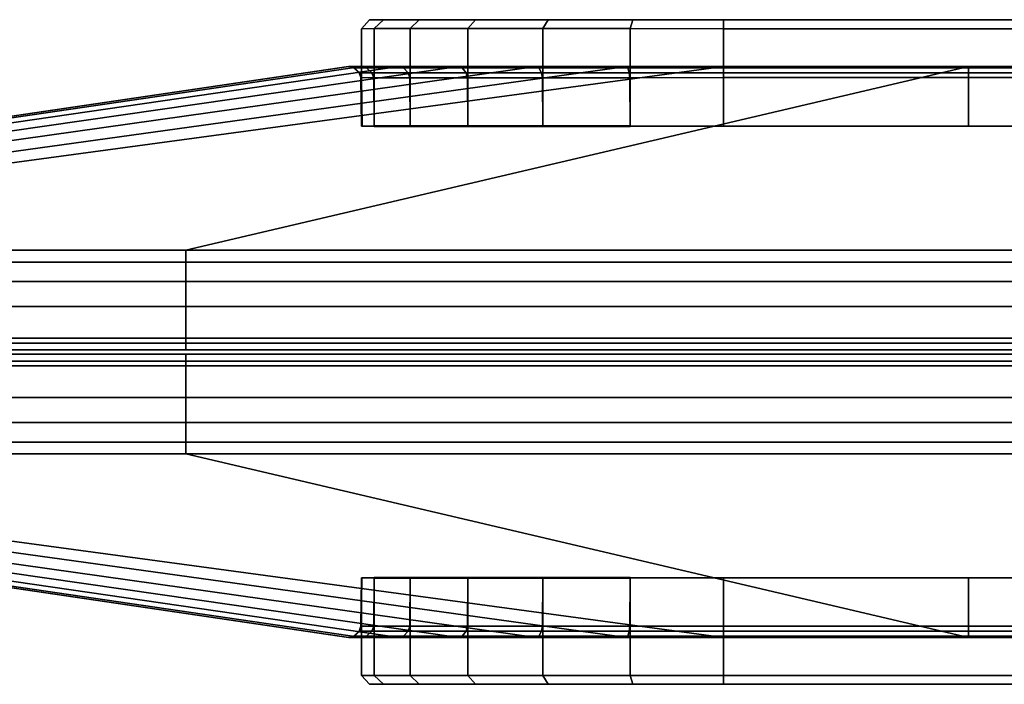
# Model space of a CAD drawing. Units: inches. Extents: x -31.8 to 31.8, y -14 to 16.8.
# Drawn here: x -30.7 to -29.6, y 16.1 to 16.8 of the extents above; entities that cross this region are included whole.
import ezdxf

# ---------------------------------------------------------------- set-up
doc = ezdxf.new("R2010")
doc.units = ezdxf.units.IN
doc.header["$MEASUREMENT"] = 0
doc.layers.add('TERRITORY-FABRIC', color=5, linetype='Continuous')

msp = doc.modelspace()

# ---------------------------------------------------------------- linework, layer by layer
at = {"layer": 'TERRITORY-FABRIC'}
for points in [[(-30.3211, 16.8485, 42.0864), (-30.3211, 16.8485, 14.8976), (-30.33, 16.8383, 14.8977), (-30.33, 16.8383, 42.0865)], [(-30.3055, 16.8485, 42.1891), (-30.3211, 16.8485, 42.0864), (-30.33, 16.8383, 42.0865), (-30.316, 16.8385, 42.193)], [(-30.316, 16.8385, 14.791), (-30.33, 16.8383, 14.8977), (-30.3211, 16.8485, 14.8976), (-30.3055, 16.8485, 14.7949)], [(-30.265, 16.8485, 42.2846), (-30.3055, 16.8485, 42.1891), (-30.316, 16.8385, 42.193), (-30.2751, 16.8385, 42.2913)], [(-30.2751, 16.8385, 14.6926), (-30.316, 16.8385, 14.791), (-30.3055, 16.8485, 14.7949), (-30.265, 16.8485, 14.6994)], [(-30.2016, 16.8485, 42.3667), (-30.265, 16.8485, 42.2846), (-30.2751, 16.8385, 42.2913), (-30.2101, 16.8385, 42.3757)], [(-30.2101, 16.8385, 14.6082), (-30.2751, 16.8385, 14.6926), (-30.265, 16.8485, 14.6994), (-30.2016, 16.8485, 14.6173)], [(-30.1195, 16.8485, 42.4301), (-30.2016, 16.8485, 42.3667), (-30.2101, 16.8385, 42.3757), (-30.1256, 16.8385, 42.4405)], [(-30.1256, 16.8385, 14.5435), (-30.2101, 16.8385, 14.6082), (-30.2016, 16.8485, 14.6173), (-30.1195, 16.8485, 14.5539)], [(-30.0241, 16.8485, 42.4707), (-30.1195, 16.8485, 42.4301), (-30.1256, 16.8385, 42.4405), (-30.0271, 16.8385, 42.4812)], [(-30.0271, 16.8385, 14.5028), (-30.1256, 16.8385, 14.5435), (-30.1195, 16.8485, 14.5539), (-30.0241, 16.8485, 14.5132)], [(-29.9215, 16.8485, 42.4861), (-30.0241, 16.8485, 42.4707), (-30.0271, 16.8385, 42.4812), (-29.9215, 16.8383, 42.495)], [(-29.9215, 16.8383, 14.489), (-30.0271, 16.8385, 14.5028), (-30.0241, 16.8485, 14.5132), (-29.9215, 16.8485, 14.4979)], [(29.8926, 16.8485, 42.4854), (-29.9215, 16.8485, 42.4861), (-29.9215, 16.8383, 42.495), (29.8926, 16.8383, 42.4943)], [(29.8926, 16.8383, 14.4897), (-29.9215, 16.8383, 14.489), (-29.9215, 16.8485, 14.4979), (29.8926, 16.8485, 14.4985)], [(-30.316, 16.8385, 42.193), (-30.33, 16.8383, 42.0865), (-30.33, 16.7285, 42.0865), (-30.316, 16.7286, 42.193)], [(-30.316, 16.7286, 14.791), (-30.33, 16.7285, 14.8977), (-30.33, 16.8383, 14.8977), (-30.316, 16.8385, 14.791)], [(-30.33, 16.8383, 42.0865), (-30.33, 16.8383, 14.8977), (-30.33, 16.7285, 14.8977), (-30.33, 16.7285, 42.0865)], [(-30.2751, 16.8385, 42.2913), (-30.316, 16.8385, 42.193), (-30.316, 16.7286, 42.193), (-30.2751, 16.7286, 42.2913)], [(-30.2751, 16.7286, 14.6926), (-30.316, 16.7286, 14.791), (-30.316, 16.8385, 14.791), (-30.2751, 16.8385, 14.6926)], [(-30.2101, 16.8385, 42.3757), (-30.2751, 16.8385, 42.2913), (-30.2751, 16.7286, 42.2913), (-30.2101, 16.7286, 42.3757)], [(-30.2101, 16.7286, 14.6082), (-30.2751, 16.7286, 14.6926), (-30.2751, 16.8385, 14.6926), (-30.2101, 16.8385, 14.6082)], [(-30.1256, 16.8385, 42.4405), (-30.2101, 16.8385, 42.3757), (-30.2101, 16.7286, 42.3757), (-30.1256, 16.7286, 42.4405)], [(-30.1256, 16.7286, 14.5435), (-30.2101, 16.7286, 14.6082), (-30.2101, 16.8385, 14.6082), (-30.1256, 16.8385, 14.5435)], [(-30.0271, 16.8385, 42.4812), (-30.1256, 16.8385, 42.4405), (-30.1256, 16.7286, 42.4405), (-30.0271, 16.7286, 42.4812)], [(-30.0271, 16.7286, 14.5028), (-30.1256, 16.7286, 14.5435), (-30.1256, 16.8385, 14.5435), (-30.0271, 16.8385, 14.5028)], [(-29.9215, 16.8383, 42.495), (-30.0271, 16.8385, 42.4812), (-30.0271, 16.7286, 42.4812), (-29.9215, 16.7285, 42.495)], [(-29.9215, 16.7285, 14.489), (-30.0271, 16.7286, 14.5028), (-30.0271, 16.8385, 14.5028), (-29.9215, 16.8383, 14.489)], [(29.8926, 16.8383, 42.4943), (-29.9215, 16.8383, 42.495), (-29.9214, 16.7285, 42.495), (29.8926, 16.7283, 42.4943)], [(29.8926, 16.7283, 14.4897), (-29.9214, 16.7285, 14.489), (-29.9215, 16.8383, 14.489), (29.8926, 16.8383, 14.4897)], [(-31.75, 16.5883, 14.2928), (-31.7502, 16.5883, 42.6912), (-30.3443, 16.7955, 41.8039), (-30.3443, 16.7955, 15.1801)], [(-30.3449, 16.7955, 42.0865), (-30.3443, 16.7955, 41.8039), (-31.7502, 16.5883, 42.6912), (-31.7502, 16.5883, 43.6159)], [(-31.7502, 16.5883, 43.6159), (-31.7429, 16.5883, 43.6796), (-30.3303, 16.7955, 42.1968), (-30.3449, 16.7955, 42.0865)], [(-31.7502, 16.5883, 13.3681), (-31.7502, 16.5883, 14.2928), (-30.3443, 16.7955, 15.1801), (-30.3449, 16.7955, 14.8975)], [(-30.3449, 16.7955, 14.8975), (-30.3303, 16.7955, 14.7871), (-31.7429, 16.5883, 13.3044), (-31.7502, 16.5883, 13.3681)], [(-31.7136, 16.5883, 43.754), (-30.2879, 16.7955, 42.2987), (-30.3303, 16.7955, 42.1968), (-31.7429, 16.5883, 43.6796)], [(-31.7429, 16.5883, 13.3044), (-30.3303, 16.7955, 14.7871), (-30.2879, 16.7955, 14.6852), (-31.7136, 16.5883, 13.23)], [(-31.7136, 16.5883, 43.754), (-31.6595, 16.5883, 43.8236), (-30.2206, 16.7955, 42.3862), (-30.2879, 16.7955, 42.2987)], [(-30.2879, 16.7955, 14.6852), (-30.2206, 16.7955, 14.5978), (-31.6595, 16.5883, 13.1603), (-31.7136, 16.5883, 13.23)], [(-31.6026, 16.5883, 43.8697), (-30.133, 16.7955, 42.4533), (-30.2206, 16.7955, 42.3862), (-31.6595, 16.5883, 43.8236)], [(-31.6595, 16.5883, 13.1603), (-30.2206, 16.7955, 14.5978), (-30.133, 16.7955, 14.5307), (-31.6026, 16.5883, 13.1143)], [(-31.6026, 16.5883, 43.8697), (-31.5257, 16.5883, 43.9019), (-30.031, 16.7955, 42.4955), (-30.133, 16.7955, 42.4533)], [(-30.133, 16.7955, 14.5307), (-30.031, 16.7955, 14.4885), (-31.5257, 16.5883, 13.082), (-31.6026, 16.5883, 13.1143)], [(-31.453, 16.5883, 43.915), (-29.9215, 16.7955, 42.5099), (-30.031, 16.7955, 42.4955), (-31.5257, 16.5883, 43.9019)], [(-31.5257, 16.5883, 13.082), (-30.031, 16.7955, 14.4885), (-29.9215, 16.7955, 14.4741), (-31.453, 16.5883, 13.069)], [(-31.453, 16.5883, 43.915), (-30.5285, 16.5883, 43.915), (-29.6451, 16.7955, 42.509), (-29.9215, 16.7955, 42.5099)], [(-29.9215, 16.7955, 14.4741), (-29.6451, 16.7955, 14.475), (-30.5285, 16.5883, 13.069), (-31.453, 16.5883, 13.069)], [(29.6156, 16.7955, 42.509), (-29.6451, 16.7955, 42.509), (-30.5285, 16.5883, 43.915), (30.499, 16.5883, 43.915)], [(30.499, 16.5883, 13.069), (-30.5285, 16.5883, 13.069), (-29.6451, 16.7955, 14.475), (29.6156, 16.7955, 14.475)], [(-30.3391, 16.794, 14.8974), (-30.3449, 16.7955, 14.8975), (-30.3443, 16.7955, 41.8039), (-30.3385, 16.794, 41.8039)], [(-30.3385, 16.794, 41.8039), (-30.3443, 16.7955, 41.8039), (-30.3449, 16.7955, 42.0865), (-30.3391, 16.794, 42.0865)], [(-30.3449, 16.7955, 42.0865), (-30.3303, 16.7955, 42.1968), (-30.3247, 16.794, 42.1954), (-30.3391, 16.794, 42.0865)], [(-30.3391, 16.794, 14.8974), (-30.3247, 16.794, 14.7886), (-30.3303, 16.7955, 14.7871), (-30.3449, 16.7955, 14.8975)], [(-30.3391, 16.794, 14.8974), (-30.3385, 16.794, 41.8039), (-30.3322, 16.7885, 41.8038), (-30.3328, 16.7885, 14.8973)], [(-30.3328, 16.7885, 42.0865), (-30.3322, 16.7885, 41.8038), (-30.3385, 16.794, 41.8039), (-30.3391, 16.794, 42.0865)], [(-30.3391, 16.794, 42.0865), (-30.3247, 16.794, 42.1954), (-30.3186, 16.7885, 42.1937), (-30.3328, 16.7885, 42.0865)], [(-30.3328, 16.7885, 14.8973), (-30.3186, 16.7885, 14.7903), (-30.3247, 16.794, 14.7886), (-30.3391, 16.794, 14.8974)], [(-30.3303, 16.7955, 42.1968), (-30.2879, 16.7955, 42.2987), (-30.2829, 16.794, 42.2959), (-30.3247, 16.794, 42.1954)], [(-30.3247, 16.794, 14.7886), (-30.2829, 16.794, 14.6881), (-30.2879, 16.7955, 14.6852), (-30.3303, 16.7955, 14.7871)], [(-30.3247, 16.794, 42.1954), (-30.2829, 16.794, 42.2959), (-30.2774, 16.7885, 42.2927), (-30.3186, 16.7885, 42.1937)], [(-30.3186, 16.7885, 14.7903), (-30.2774, 16.7885, 14.6913), (-30.2829, 16.794, 14.6881), (-30.3247, 16.794, 14.7886)], [(-30.2879, 16.7955, 42.2987), (-30.2206, 16.7955, 42.3862), (-30.2165, 16.794, 42.3821), (-30.2829, 16.794, 42.2959)], [(-30.2829, 16.794, 14.6881), (-30.2165, 16.794, 14.6018), (-30.2206, 16.7955, 14.5978), (-30.2879, 16.7955, 14.6852)], [(-30.2829, 16.794, 42.2959), (-30.2165, 16.794, 42.3821), (-30.2121, 16.7885, 42.3777), (-30.2774, 16.7885, 42.2927)], [(-30.2774, 16.7885, 14.6913), (-30.2121, 16.7885, 14.6063), (-30.2165, 16.794, 14.6018), (-30.2829, 16.794, 14.6881)], [(-30.2206, 16.7955, 42.3862), (-30.133, 16.7955, 42.4533), (-30.1301, 16.794, 42.4483), (-30.2165, 16.794, 42.3821)], [(-30.2165, 16.794, 14.6018), (-30.1301, 16.794, 14.5357), (-30.133, 16.7955, 14.5307), (-30.2206, 16.7955, 14.5978)], [(-30.2165, 16.794, 42.3821), (-30.1301, 16.794, 42.4483), (-30.1269, 16.7885, 42.4429), (-30.2121, 16.7885, 42.3777)], [(-30.2121, 16.7885, 14.6063), (-30.1269, 16.7885, 14.5411), (-30.1301, 16.794, 14.5357), (-30.2165, 16.794, 14.6018)], [(-30.133, 16.7955, 42.4533), (-30.031, 16.7955, 42.4955), (-30.0295, 16.794, 42.4899), (-30.1301, 16.794, 42.4483)], [(-30.1301, 16.794, 14.5357), (-30.0295, 16.794, 14.4941), (-30.031, 16.7955, 14.4885), (-30.133, 16.7955, 14.5307)], [(-30.1301, 16.794, 42.4483), (-30.0295, 16.794, 42.4899), (-30.0279, 16.7885, 42.4838), (-30.1269, 16.7885, 42.4429)], [(-30.1269, 16.7885, 14.5411), (-30.0279, 16.7885, 14.5001), (-30.0295, 16.794, 14.4941), (-30.1301, 16.794, 14.5357)], [(-30.031, 16.7955, 42.4955), (-29.9215, 16.7955, 42.5099), (-29.9215, 16.794, 42.5041), (-30.0295, 16.794, 42.4899)], [(-30.0295, 16.794, 14.4941), (-29.9215, 16.794, 14.4798), (-29.9215, 16.7955, 14.4741), (-30.031, 16.7955, 14.4885)], [(-30.0295, 16.794, 42.4899), (-29.9215, 16.794, 42.5041), (-29.9215, 16.7885, 42.4978), (-30.0279, 16.7885, 42.4838)], [(-30.0279, 16.7885, 14.5001), (-29.9215, 16.7885, 14.4862), (-29.9215, 16.794, 14.4798), (-30.0295, 16.794, 14.4941)], [(-29.9215, 16.794, 42.5041), (-29.9215, 16.7955, 42.5099), (-29.6451, 16.7955, 42.509), (-29.6451, 16.794, 42.5032)], [(-29.6451, 16.794, 14.4807), (-29.6451, 16.7955, 14.475), (-29.9215, 16.7955, 14.4741), (-29.9215, 16.794, 14.4798)], [(-29.9215, 16.794, 42.5041), (-29.6451, 16.794, 42.5032), (-29.645, 16.7885, 42.4969), (-29.9215, 16.7885, 42.4978)], [(-29.9215, 16.7885, 14.4862), (-29.645, 16.7885, 14.487), (-29.6451, 16.794, 14.4807), (-29.9215, 16.794, 14.4798)], [(-29.6451, 16.794, 42.5032), (-29.6451, 16.7955, 42.509), (29.6156, 16.7955, 42.509), (29.6156, 16.794, 42.5032)], [(29.6156, 16.794, 14.4807), (29.6156, 16.7955, 14.475), (-29.6451, 16.7955, 14.475), (-29.6451, 16.794, 14.4807)], [(29.6156, 16.7885, 42.4969), (-29.645, 16.7885, 42.4969), (-29.6451, 16.794, 42.5032), (29.6156, 16.794, 42.5032)], [(29.6156, 16.794, 14.4807), (-29.6451, 16.794, 14.4807), (-29.645, 16.7885, 14.487), (29.6156, 16.7885, 14.487)], [(-30.331, 16.7831, 14.8975), (-30.3328, 16.7885, 14.8973), (-30.3322, 16.7885, 41.8038), (-30.3303, 16.7831, 41.8039)], [(-30.3303, 16.7831, 41.8039), (-30.3322, 16.7885, 41.8038), (-30.3328, 16.7885, 42.0865), (-30.331, 16.7831, 42.0865)], [(-30.3328, 16.7885, 42.0865), (-30.3186, 16.7885, 42.1937), (-30.3164, 16.7829, 42.1932), (-30.331, 16.7831, 42.0865)], [(-30.331, 16.7831, 14.8975), (-30.3164, 16.7829, 14.7907), (-30.3186, 16.7885, 14.7903), (-30.3328, 16.7885, 14.8973)], [(-30.331, 16.7831, 14.8975), (-30.3303, 16.7831, 41.8039), (-30.3294, 16.7283, 41.8038), (-30.33, 16.7283, 14.8977)], [(-30.33, 16.7283, 42.0865), (-30.3294, 16.7283, 41.8038), (-30.3303, 16.7831, 41.8039), (-30.331, 16.7831, 42.0865)], [(-30.331, 16.7831, 42.0865), (-30.3164, 16.7829, 42.1932), (-30.316, 16.7281, 42.193), (-30.33, 16.7283, 42.0865)], [(-30.33, 16.7283, 14.8977), (-30.316, 16.7281, 14.791), (-30.3164, 16.7829, 14.7907), (-30.331, 16.7831, 14.8975)], [(-30.3186, 16.7885, 42.1937), (-30.2774, 16.7885, 42.2927), (-30.2756, 16.7829, 42.2918), (-30.3164, 16.7829, 42.1932)], [(-30.3164, 16.7829, 14.7907), (-30.2756, 16.7829, 14.6922), (-30.2774, 16.7885, 14.6913), (-30.3186, 16.7885, 14.7903)], [(-30.3164, 16.7829, 42.1932), (-30.2756, 16.7829, 42.2918), (-30.2751, 16.7281, 42.2913), (-30.316, 16.7281, 42.193)], [(-30.316, 16.7281, 14.791), (-30.2751, 16.7281, 14.6926), (-30.2756, 16.7829, 14.6922), (-30.3164, 16.7829, 14.7907)], [(-30.2774, 16.7885, 42.2927), (-30.2121, 16.7885, 42.3777), (-30.2106, 16.7829, 42.3764), (-30.2756, 16.7829, 42.2918)], [(-30.2756, 16.7829, 14.6922), (-30.2106, 16.7829, 14.6075), (-30.2121, 16.7885, 14.6063), (-30.2774, 16.7885, 14.6913)], [(-30.2756, 16.7829, 42.2918), (-30.2106, 16.7829, 42.3764), (-30.2101, 16.7281, 42.3757), (-30.2751, 16.7281, 42.2913)], [(-30.2751, 16.7281, 14.6926), (-30.2101, 16.7281, 14.6082), (-30.2106, 16.7829, 14.6075), (-30.2756, 16.7829, 14.6922)], [(-30.2121, 16.7885, 42.3777), (-30.1269, 16.7885, 42.4429), (-30.1259, 16.7829, 42.4414), (-30.2106, 16.7829, 42.3764)], [(-30.2106, 16.7829, 14.6075), (-30.1259, 16.7829, 14.5426), (-30.1269, 16.7885, 14.5411), (-30.2121, 16.7885, 14.6063)], [(-30.2106, 16.7829, 42.3764), (-30.1259, 16.7829, 42.4414), (-30.1256, 16.7281, 42.4405), (-30.2101, 16.7281, 42.3757)], [(-30.2101, 16.7281, 14.6082), (-30.1256, 16.7281, 14.5435), (-30.1259, 16.7829, 14.5426), (-30.2106, 16.7829, 14.6075)], [(-30.1269, 16.7885, 42.4429), (-30.0279, 16.7885, 42.4838), (-30.0273, 16.7829, 42.4822), (-30.1259, 16.7829, 42.4414)], [(-30.1259, 16.7829, 14.5426), (-30.0273, 16.7829, 14.5018), (-30.0279, 16.7885, 14.5001), (-30.1269, 16.7885, 14.5411)], [(-30.1259, 16.7829, 42.4414), (-30.0273, 16.7829, 42.4822), (-30.0271, 16.7281, 42.4812), (-30.1256, 16.7281, 42.4405)], [(-30.1256, 16.7281, 14.5435), (-30.0271, 16.7281, 14.5028), (-30.0273, 16.7829, 14.5018), (-30.1259, 16.7829, 14.5426)], [(-30.0279, 16.7885, 42.4838), (-29.9215, 16.7885, 42.4978), (-29.9215, 16.7831, 42.496), (-30.0273, 16.7829, 42.4822)], [(-30.0273, 16.7829, 14.5018), (-29.9215, 16.7831, 14.488), (-29.9215, 16.7885, 14.4862), (-30.0279, 16.7885, 14.5001)], [(-30.0273, 16.7829, 42.4822), (-29.9215, 16.7831, 42.496), (-29.9215, 16.7283, 42.495), (-30.0271, 16.7281, 42.4812)], [(-30.0271, 16.7281, 14.5028), (-29.9215, 16.7283, 14.489), (-29.9215, 16.7831, 14.488), (-30.0273, 16.7829, 14.5018)], [(-29.9215, 16.7831, 42.496), (-29.9215, 16.7885, 42.4978), (-29.645, 16.7885, 42.4969), (-29.6451, 16.7831, 42.4951)], [(-29.6451, 16.7831, 14.4889), (-29.645, 16.7885, 14.487), (-29.9215, 16.7885, 14.4862), (-29.9215, 16.7831, 14.488)], [(-29.9215, 16.7831, 42.496), (-29.6451, 16.7831, 42.4951), (-29.645, 16.7283, 42.4941), (-29.9215, 16.7283, 42.495)], [(-29.9215, 16.7283, 14.489), (-29.645, 16.7283, 14.4899), (-29.6451, 16.7831, 14.4889), (-29.9215, 16.7831, 14.488)], [(-29.6451, 16.7831, 42.4951), (-29.645, 16.7885, 42.4969), (29.6156, 16.7885, 42.4969), (29.6156, 16.7831, 42.4951)], [(29.6156, 16.7831, 14.4889), (29.6156, 16.7885, 14.487), (-29.645, 16.7885, 14.487), (-29.6451, 16.7831, 14.4889)], [(29.6156, 16.7283, 42.4941), (-29.645, 16.7283, 42.4941), (-29.6451, 16.7831, 42.4951), (29.6156, 16.7831, 42.4951)], [(29.6156, 16.7831, 14.4889), (-29.6451, 16.7831, 14.4889), (-29.645, 16.7283, 14.4899), (29.6156, 16.7283, 14.4899)], [(-31.453, 16.5883, 43.915), (-31.453, 16.575, 43.9459), (-30.5285, 16.575, 43.9459), (-30.5285, 16.5883, 43.915)], [(-30.5285, 16.5883, 13.069), (-30.5285, 16.575, 13.0381), (-31.453, 16.575, 13.0381), (-31.453, 16.5883, 13.069)], [(-30.5285, 16.5883, 43.915), (-30.5285, 16.575, 43.9459), (30.499, 16.575, 43.9459), (30.499, 16.5883, 43.915)], [(30.499, 16.5883, 13.069), (30.499, 16.575, 13.0381), (-30.5285, 16.575, 13.0381), (-30.5285, 16.5883, 13.069)], [(-31.453, 16.5532, 43.9701), (-30.5285, 16.5532, 43.9701), (-30.5285, 16.575, 43.9459), (-31.453, 16.575, 43.9459)], [(-31.453, 16.575, 13.0381), (-30.5285, 16.575, 13.0381), (-30.5285, 16.5532, 13.0139), (-31.453, 16.5532, 13.0139)], [(30.499, 16.575, 43.9459), (-30.5285, 16.575, 43.9459), (-30.5285, 16.5532, 43.9701), (30.499, 16.5532, 43.9701)], [(30.499, 16.5532, 13.0139), (-30.5285, 16.5532, 13.0139), (-30.5285, 16.575, 13.0381), (30.499, 16.575, 13.0381)], [(-31.453, 16.5532, 43.9701), (-31.453, 16.5247, 43.986), (-30.5285, 16.5247, 43.986), (-30.5285, 16.5532, 43.9701)], [(-30.5285, 16.5532, 13.0139), (-30.5285, 16.5247, 12.998), (-31.453, 16.5247, 12.998), (-31.453, 16.5532, 13.0139)], [(-30.5285, 16.5532, 43.9701), (-30.5285, 16.5247, 43.986), (30.499, 16.5247, 43.986), (30.499, 16.5532, 43.9701)], [(30.499, 16.5532, 13.0139), (30.499, 16.5247, 12.998), (-30.5285, 16.5247, 12.998), (-30.5285, 16.5532, 13.0139)], [(-31.453, 16.489, 43.992), (-30.5285, 16.489, 43.992), (-30.5285, 16.5247, 43.986), (-31.453, 16.5247, 43.986)], [(-31.453, 16.5247, 12.998), (-30.5285, 16.5247, 12.998), (-30.5285, 16.489, 12.992), (-31.453, 16.489, 12.992)], [(30.499, 16.5247, 43.986), (-30.5285, 16.5247, 43.986), (-30.5285, 16.489, 43.992), (30.499, 16.489, 43.992)], [(30.499, 16.489, 12.992), (-30.5285, 16.489, 12.992), (-30.5285, 16.5247, 12.998), (30.499, 16.5247, 12.998)], [(-30.5285, 16.489, 43.992), (-31.453, 16.489, 43.992), (-31.453, 16.4836, 43.989), (-30.5285, 16.4836, 43.989)], [(-30.5285, 16.4836, 12.995), (-31.453, 16.4836, 12.995), (-31.453, 16.489, 12.992), (-30.5285, 16.489, 12.992)], [(-31.453, 16.4759, 43.9419), (-30.5285, 16.4759, 43.9419), (-30.5285, 16.4836, 43.989), (-31.453, 16.4836, 43.989)], [(-31.453, 16.4836, 12.995), (-30.5285, 16.4836, 12.995), (-30.5285, 16.4759, 13.0421), (-31.453, 16.4759, 13.0421)], [(-30.5285, 16.489, 43.992), (-30.5285, 16.4836, 43.989), (30.499, 16.4836, 43.989), (30.499, 16.489, 43.992)], [(30.499, 16.489, 12.992), (30.499, 16.4836, 12.995), (-30.5285, 16.4836, 12.995), (-30.5285, 16.489, 12.992)], [(30.499, 16.4836, 43.989), (-30.5285, 16.4836, 43.989), (-30.5285, 16.4759, 43.9419), (30.499, 16.4759, 43.9419)], [(30.499, 16.4759, 13.0421), (-30.5285, 16.4759, 13.0421), (-30.5285, 16.4836, 12.995), (30.499, 16.4836, 12.995)], [(-31.453, 16.4759, 43.9419), (-31.453, 16.4759, 43.9269), (-30.5285, 16.4759, 43.9269), (-30.5285, 16.4759, 43.9419)], [(-30.5285, 16.4759, 13.0421), (-30.5285, 16.4759, 13.0571), (-31.453, 16.4759, 13.0571), (-31.453, 16.4759, 13.0421)], [(-30.5285, 16.471, 43.9419), (-30.5285, 16.471, 43.9269), (-31.453, 16.471, 43.9269), (-31.453, 16.471, 43.9419)], [(-31.453, 16.4633, 43.989), (-30.5285, 16.4633, 43.989), (-30.5285, 16.471, 43.9419), (-31.453, 16.471, 43.9419)], [(-31.453, 16.471, 13.0421), (-31.453, 16.471, 13.0571), (-30.5285, 16.471, 13.0571), (-30.5285, 16.471, 13.0421)], [(-31.453, 16.471, 13.0421), (-30.5285, 16.471, 13.0421), (-30.5285, 16.4633, 12.995), (-31.453, 16.4633, 12.995)], [(-30.5285, 16.4759, 43.9419), (-30.5285, 16.4759, 43.9269), (30.499, 16.4759, 43.9269), (30.499, 16.4759, 43.9419)], [(30.499, 16.4759, 13.0421), (30.499, 16.4759, 13.0571), (-30.5285, 16.4759, 13.0571), (-30.5285, 16.4759, 13.0421)], [(30.499, 16.471, 43.9419), (30.499, 16.471, 43.9269), (-30.5285, 16.471, 43.9269), (-30.5285, 16.471, 43.9419)], [(30.499, 16.471, 43.9419), (-30.5285, 16.471, 43.9419), (-30.5285, 16.4633, 43.989), (30.499, 16.4633, 43.989)], [(-30.5285, 16.471, 13.0421), (-30.5285, 16.471, 13.0571), (30.499, 16.471, 13.0571), (30.499, 16.471, 13.0421)], [(30.499, 16.4633, 12.995), (-30.5285, 16.4633, 12.995), (-30.5285, 16.471, 13.0421), (30.499, 16.471, 13.0421)], [(-30.5285, 16.4633, 43.989), (-31.453, 16.4633, 43.989), (-31.453, 16.458, 43.992), (-30.5285, 16.458, 43.992)], [(-30.5285, 16.458, 12.992), (-31.453, 16.458, 12.992), (-31.453, 16.4633, 12.995), (-30.5285, 16.4633, 12.995)], [(30.499, 16.458, 43.992), (30.499, 16.4633, 43.989), (-30.5285, 16.4633, 43.989), (-30.5285, 16.458, 43.992)], [(-30.5285, 16.458, 12.992), (-30.5285, 16.4633, 12.995), (30.499, 16.4633, 12.995), (30.499, 16.458, 12.992)], [(-31.453, 16.4222, 43.986), (-30.5285, 16.4222, 43.986), (-30.5285, 16.458, 43.992), (-31.453, 16.458, 43.992)], [(-31.453, 16.458, 12.992), (-30.5285, 16.458, 12.992), (-30.5285, 16.4222, 12.998), (-31.453, 16.4222, 12.998)], [(30.499, 16.458, 43.992), (-30.5285, 16.458, 43.992), (-30.5285, 16.4222, 43.986), (30.499, 16.4222, 43.986)], [(30.499, 16.4222, 12.998), (-30.5285, 16.4222, 12.998), (-30.5285, 16.458, 12.992), (30.499, 16.458, 12.992)], [(-30.5285, 16.3938, 43.9701), (-30.5285, 16.4222, 43.986), (-31.453, 16.4222, 43.986), (-31.453, 16.3938, 43.9701)], [(-31.453, 16.3938, 13.0139), (-31.453, 16.4222, 12.998), (-30.5285, 16.4222, 12.998), (-30.5285, 16.3938, 13.0139)], [(30.499, 16.3938, 43.9701), (30.499, 16.4222, 43.986), (-30.5285, 16.4222, 43.986), (-30.5285, 16.3938, 43.9701)], [(-30.5285, 16.3938, 13.0139), (-30.5285, 16.4222, 12.998), (30.499, 16.4222, 12.998), (30.499, 16.3938, 13.0139)], [(-31.453, 16.3719, 43.9459), (-30.5285, 16.3719, 43.9459), (-30.5285, 16.3938, 43.9701), (-31.453, 16.3938, 43.9701)], [(-31.453, 16.3938, 13.0139), (-30.5285, 16.3938, 13.0139), (-30.5285, 16.3719, 13.0381), (-31.453, 16.3719, 13.0381)], [(30.499, 16.3938, 43.9701), (-30.5285, 16.3938, 43.9701), (-30.5285, 16.3719, 43.9459), (30.499, 16.3719, 43.9459)], [(30.499, 16.3719, 13.0381), (-30.5285, 16.3719, 13.0381), (-30.5285, 16.3938, 13.0139), (30.499, 16.3938, 13.0139)], [(-30.5285, 16.3587, 43.915), (-30.5285, 16.3719, 43.9459), (-31.453, 16.3719, 43.9459), (-31.453, 16.3587, 43.915)], [(-31.453, 16.3587, 13.069), (-31.453, 16.3719, 13.0381), (-30.5285, 16.3719, 13.0381), (-30.5285, 16.3587, 13.069)], [(30.499, 16.3587, 43.915), (30.499, 16.3719, 43.9459), (-30.5285, 16.3719, 43.9459), (-30.5285, 16.3587, 43.915)], [(-30.5285, 16.3587, 13.069), (-30.5285, 16.3719, 13.0381), (30.499, 16.3719, 13.0381), (30.499, 16.3587, 13.069)], [(-30.3443, 16.1514, 15.1801), (-30.3443, 16.1514, 41.8039), (-31.7502, 16.3587, 42.6912), (-31.75, 16.3587, 14.2928)], [(-31.7502, 16.3587, 43.6159), (-31.7502, 16.3587, 42.6912), (-30.3443, 16.1514, 41.8039), (-30.3449, 16.1514, 42.0865)], [(-30.3449, 16.1514, 42.0865), (-30.3303, 16.1514, 42.1968), (-31.7429, 16.3587, 43.6796), (-31.7502, 16.3587, 43.6159)], [(-30.3449, 16.1514, 14.8975), (-30.3443, 16.1514, 15.1801), (-31.7502, 16.3587, 14.2928), (-31.7502, 16.3587, 13.3681)], [(-31.7502, 16.3587, 13.3681), (-31.7429, 16.3587, 13.3044), (-30.3303, 16.1514, 14.7871), (-30.3449, 16.1514, 14.8975)], [(-30.2879, 16.1514, 42.2987), (-31.7136, 16.3587, 43.754), (-31.7429, 16.3587, 43.6796), (-30.3303, 16.1514, 42.1968)], [(-30.3303, 16.1514, 14.7871), (-31.7429, 16.3587, 13.3044), (-31.7136, 16.3587, 13.23), (-30.2879, 16.1514, 14.6852)], [(-30.2879, 16.1514, 42.2987), (-30.2206, 16.1514, 42.3862), (-31.6595, 16.3587, 43.8236), (-31.7136, 16.3587, 43.754)], [(-31.7136, 16.3587, 13.23), (-31.6595, 16.3587, 13.1603), (-30.2206, 16.1514, 14.5978), (-30.2879, 16.1514, 14.6852)], [(-30.133, 16.1514, 42.4533), (-31.6026, 16.3587, 43.8697), (-31.6595, 16.3587, 43.8236), (-30.2206, 16.1514, 42.3862)], [(-30.2206, 16.1514, 14.5978), (-31.6595, 16.3587, 13.1603), (-31.6026, 16.3587, 13.1143), (-30.133, 16.1514, 14.5307)], [(-30.133, 16.1514, 42.4533), (-30.031, 16.1514, 42.4955), (-31.5257, 16.3587, 43.9019), (-31.6026, 16.3587, 43.8697)], [(-31.6026, 16.3587, 13.1143), (-31.5257, 16.3587, 13.082), (-30.031, 16.1514, 14.4885), (-30.133, 16.1514, 14.5307)], [(-29.9215, 16.1514, 42.5099), (-31.453, 16.3587, 43.915), (-31.5257, 16.3587, 43.9019), (-30.031, 16.1514, 42.4955)], [(-30.031, 16.1514, 14.4885), (-31.5257, 16.3587, 13.082), (-31.453, 16.3587, 13.069), (-29.9215, 16.1514, 14.4741)], [(-29.9215, 16.1514, 42.5099), (-29.6451, 16.1514, 42.509), (-30.5285, 16.3587, 43.915), (-31.453, 16.3587, 43.915)], [(-31.453, 16.3587, 13.069), (-30.5285, 16.3587, 13.069), (-29.6451, 16.1514, 14.475), (-29.9215, 16.1514, 14.4741)], [(30.499, 16.3587, 43.915), (-30.5285, 16.3587, 43.915), (-29.6451, 16.1514, 42.509), (29.6156, 16.1514, 42.509)], [(29.6156, 16.1514, 14.475), (-29.6451, 16.1514, 14.475), (-30.5285, 16.3587, 13.069), (30.499, 16.3587, 13.069)], [(-30.316, 16.2189, 42.193), (-30.3164, 16.164, 42.1932), (-30.331, 16.1639, 42.0865), (-30.33, 16.2187, 42.0865)], [(-30.33, 16.2187, 14.8977), (-30.331, 16.1639, 14.8975), (-30.3164, 16.164, 14.7907), (-30.316, 16.2189, 14.791)], [(-30.331, 16.1639, 42.0865), (-30.3303, 16.1639, 41.8039), (-30.3294, 16.2187, 41.8038), (-30.33, 16.2187, 42.0865)], [(-30.33, 16.2185, 42.0865), (-30.33, 16.2185, 14.8977), (-30.33, 16.1086, 14.8977), (-30.33, 16.1086, 42.0865)], [(-30.316, 16.2183, 42.193), (-30.33, 16.2185, 42.0865), (-30.33, 16.1086, 42.0865), (-30.316, 16.1085, 42.193)], [(-30.316, 16.1085, 14.791), (-30.33, 16.1086, 14.8977), (-30.33, 16.2185, 14.8977), (-30.316, 16.2183, 14.791)], [(-30.2751, 16.2189, 42.2913), (-30.2756, 16.164, 42.2918), (-30.3164, 16.164, 42.1932), (-30.316, 16.2189, 42.193)], [(-30.316, 16.2189, 14.791), (-30.3164, 16.164, 14.7907), (-30.2756, 16.164, 14.6922), (-30.2751, 16.2189, 14.6926)], [(-30.2751, 16.2183, 42.2913), (-30.316, 16.2183, 42.193), (-30.316, 16.1085, 42.193), (-30.2751, 16.1085, 42.2913)], [(-30.2751, 16.1085, 14.6926), (-30.316, 16.1085, 14.791), (-30.316, 16.2183, 14.791), (-30.2751, 16.2183, 14.6926)], [(-30.2101, 16.2189, 42.3757), (-30.2106, 16.164, 42.3764), (-30.2756, 16.164, 42.2918), (-30.2751, 16.2189, 42.2913)], [(-30.2751, 16.2189, 14.6926), (-30.2756, 16.164, 14.6922), (-30.2106, 16.164, 14.6075), (-30.2101, 16.2189, 14.6082)], [(-30.2101, 16.2183, 42.3757), (-30.2751, 16.2183, 42.2913), (-30.2751, 16.1085, 42.2913), (-30.2101, 16.1085, 42.3757)], [(-30.2101, 16.1085, 14.6082), (-30.2751, 16.1085, 14.6926), (-30.2751, 16.2183, 14.6926), (-30.2101, 16.2183, 14.6082)], [(-30.1256, 16.2189, 42.4405), (-30.1259, 16.164, 42.4414), (-30.2106, 16.164, 42.3764), (-30.2101, 16.2189, 42.3757)], [(-30.2101, 16.2189, 14.6082), (-30.2106, 16.164, 14.6075), (-30.1259, 16.164, 14.5426), (-30.1256, 16.2189, 14.5435)], [(-30.1256, 16.2183, 42.4405), (-30.2101, 16.2183, 42.3757), (-30.2101, 16.1085, 42.3757), (-30.1256, 16.1085, 42.4405)], [(-30.1256, 16.1085, 14.5435), (-30.2101, 16.1085, 14.6082), (-30.2101, 16.2183, 14.6082), (-30.1256, 16.2183, 14.5435)], [(-30.0271, 16.2189, 42.4812), (-30.0273, 16.164, 42.4822), (-30.1259, 16.164, 42.4414), (-30.1256, 16.2189, 42.4405)], [(-30.1256, 16.2189, 14.5435), (-30.1259, 16.164, 14.5426), (-30.0273, 16.164, 14.5018), (-30.0271, 16.2189, 14.5028)], [(-30.0271, 16.2183, 42.4812), (-30.1256, 16.2183, 42.4405), (-30.1256, 16.1085, 42.4405), (-30.0271, 16.1085, 42.4812)], [(-30.0271, 16.1085, 14.5028), (-30.1256, 16.1085, 14.5435), (-30.1256, 16.2183, 14.5435), (-30.0271, 16.2183, 14.5028)], [(-29.9215, 16.2187, 42.495), (-29.9215, 16.1639, 42.496), (-30.0273, 16.164, 42.4822), (-30.0271, 16.2189, 42.4812)], [(-30.0271, 16.2189, 14.5028), (-30.0273, 16.164, 14.5018), (-29.9215, 16.1639, 14.488), (-29.9215, 16.2187, 14.489)], [(-29.9215, 16.2185, 42.495), (-30.0271, 16.2183, 42.4812), (-30.0271, 16.1085, 42.4812), (-29.9215, 16.1086, 42.495)], [(-29.9215, 16.1086, 14.489), (-30.0271, 16.1085, 14.5028), (-30.0271, 16.2183, 14.5028), (-29.9215, 16.2185, 14.489)], [(-29.9215, 16.2187, 42.495), (-29.645, 16.2187, 42.4941), (-29.6451, 16.1639, 42.4951), (-29.9215, 16.1639, 42.496)], [(29.8926, 16.2187, 42.4943), (-29.9214, 16.2185, 42.495), (-29.9215, 16.1086, 42.495), (29.8926, 16.1086, 42.4943)], [(-29.9215, 16.1639, 14.488), (-29.6451, 16.1639, 14.4889), (-29.645, 16.2187, 14.4899), (-29.9215, 16.2187, 14.489)], [(29.8926, 16.1086, 14.4897), (-29.9215, 16.1086, 14.489), (-29.9214, 16.2185, 14.489), (29.8926, 16.2187, 14.4897)], [(29.6156, 16.1639, 42.4951), (-29.6451, 16.1639, 42.4951), (-29.645, 16.2187, 42.4941), (29.6155, 16.2187, 42.4941)], [(29.6155, 16.2187, 14.4899), (-29.645, 16.2187, 14.4899), (-29.6451, 16.1639, 14.4889), (29.6156, 16.1639, 14.4889)], [(-30.3391, 16.1529, 42.0865), (-30.3385, 16.1529, 41.8039), (-30.3322, 16.1585, 41.8038), (-30.3328, 16.1585, 42.0865)], [(-30.3186, 16.1585, 42.1937), (-30.3247, 16.1529, 42.1954), (-30.3391, 16.1529, 42.0865), (-30.3328, 16.1585, 42.0865)], [(-30.3328, 16.1585, 14.8975), (-30.3391, 16.1529, 14.8975), (-30.3247, 16.1529, 14.7886), (-30.3186, 16.1585, 14.7903)], [(-30.3164, 16.164, 42.1932), (-30.3186, 16.1585, 42.1937), (-30.3328, 16.1585, 42.0865), (-30.331, 16.1639, 42.0865)], [(-30.331, 16.1639, 14.8975), (-30.3328, 16.1585, 14.8975), (-30.3186, 16.1585, 14.7903), (-30.3164, 16.164, 14.7907)], [(-30.331, 16.1639, 42.0865), (-30.3328, 16.1585, 42.0865), (-30.3322, 16.1585, 41.8038), (-30.3303, 16.1639, 41.8039)], [(-30.2774, 16.1585, 42.2927), (-30.2829, 16.1529, 42.2959), (-30.3247, 16.1529, 42.1954), (-30.3186, 16.1585, 42.1937)], [(-30.3186, 16.1585, 14.7903), (-30.3247, 16.1529, 14.7886), (-30.2829, 16.1529, 14.6881), (-30.2774, 16.1585, 14.6913)], [(-30.2756, 16.164, 42.2918), (-30.2774, 16.1585, 42.2927), (-30.3186, 16.1585, 42.1937), (-30.3164, 16.164, 42.1932)], [(-30.3164, 16.164, 14.7907), (-30.3186, 16.1585, 14.7903), (-30.2774, 16.1585, 14.6913), (-30.2756, 16.164, 14.6922)], [(-30.2121, 16.1585, 42.3777), (-30.2165, 16.1529, 42.3821), (-30.2829, 16.1529, 42.2959), (-30.2774, 16.1585, 42.2927)], [(-30.2774, 16.1585, 14.6913), (-30.2829, 16.1529, 14.6881), (-30.2165, 16.1529, 14.6018), (-30.2121, 16.1585, 14.6063)], [(-30.2106, 16.164, 42.3764), (-30.2121, 16.1585, 42.3777), (-30.2774, 16.1585, 42.2927), (-30.2756, 16.164, 42.2918)], [(-30.2756, 16.164, 14.6922), (-30.2774, 16.1585, 14.6913), (-30.2121, 16.1585, 14.6063), (-30.2106, 16.164, 14.6075)], [(-30.1269, 16.1585, 42.4429), (-30.1301, 16.1529, 42.4483), (-30.2165, 16.1529, 42.3821), (-30.2121, 16.1585, 42.3777)], [(-30.2121, 16.1585, 14.6063), (-30.2165, 16.1529, 14.6018), (-30.1301, 16.1529, 14.5357), (-30.1269, 16.1585, 14.5411)], [(-30.1259, 16.164, 42.4414), (-30.1269, 16.1585, 42.4429), (-30.2121, 16.1585, 42.3777), (-30.2106, 16.164, 42.3764)], [(-30.2106, 16.164, 14.6075), (-30.2121, 16.1585, 14.6063), (-30.1269, 16.1585, 14.5411), (-30.1259, 16.164, 14.5426)], [(-30.0279, 16.1585, 42.4838), (-30.0295, 16.1529, 42.4899), (-30.1301, 16.1529, 42.4483), (-30.1269, 16.1585, 42.4429)], [(-30.1269, 16.1585, 14.5411), (-30.1301, 16.1529, 14.5357), (-30.0295, 16.1529, 14.4941), (-30.0279, 16.1585, 14.5001)], [(-30.0273, 16.164, 42.4822), (-30.0279, 16.1585, 42.4838), (-30.1269, 16.1585, 42.4429), (-30.1259, 16.164, 42.4414)], [(-30.1259, 16.164, 14.5426), (-30.1269, 16.1585, 14.5411), (-30.0279, 16.1585, 14.5001), (-30.0273, 16.164, 14.5018)], [(-29.9215, 16.1585, 42.4978), (-29.9215, 16.1529, 42.5041), (-30.0295, 16.1529, 42.4899), (-30.0279, 16.1585, 42.4838)], [(-30.0279, 16.1585, 14.5001), (-30.0295, 16.1529, 14.4941), (-29.9215, 16.1529, 14.4798), (-29.9215, 16.1585, 14.4862)], [(-29.9215, 16.1639, 42.496), (-29.9215, 16.1585, 42.4978), (-30.0279, 16.1585, 42.4838), (-30.0273, 16.164, 42.4822)], [(-30.0273, 16.164, 14.5018), (-30.0279, 16.1585, 14.5001), (-29.9215, 16.1585, 14.4862), (-29.9215, 16.1639, 14.488)], [(-29.6451, 16.1639, 42.4951), (-29.645, 16.1585, 42.4969), (-29.9215, 16.1585, 42.4978), (-29.9215, 16.1639, 42.496)], [(-29.9215, 16.1639, 14.488), (-29.9215, 16.1585, 14.4862), (-29.645, 16.1585, 14.487), (-29.6451, 16.1639, 14.4889)], [(-29.9215, 16.1585, 42.4978), (-29.645, 16.1585, 42.4969), (-29.6451, 16.1529, 42.5032), (-29.9215, 16.1529, 42.5041)], [(-29.9215, 16.1529, 14.4798), (-29.6451, 16.1529, 14.4807), (-29.645, 16.1585, 14.487), (-29.9215, 16.1585, 14.4862)], [(29.6156, 16.1639, 42.4951), (29.6156, 16.1585, 42.4969), (-29.645, 16.1585, 42.4969), (-29.6451, 16.1639, 42.4951)], [(-29.6451, 16.1639, 14.4889), (-29.645, 16.1585, 14.487), (29.6156, 16.1585, 14.487), (29.6156, 16.1639, 14.4889)], [(29.6156, 16.1529, 42.5032), (-29.6451, 16.1529, 42.5032), (-29.645, 16.1585, 42.4969), (29.6156, 16.1585, 42.4969)], [(29.6156, 16.1585, 14.487), (-29.645, 16.1585, 14.487), (-29.6451, 16.1529, 14.4807), (29.6156, 16.1529, 14.4807)], [(-30.3391, 16.1529, 42.0865), (-30.3449, 16.1514, 42.0865), (-30.3443, 16.1514, 41.8039), (-30.3385, 16.1529, 41.8039)], [(-30.3247, 16.1529, 42.1954), (-30.3303, 16.1514, 42.1968), (-30.3449, 16.1514, 42.0865), (-30.3391, 16.1529, 42.0865)], [(-30.3391, 16.1529, 14.8975), (-30.3449, 16.1514, 14.8975), (-30.3303, 16.1514, 14.7871), (-30.3247, 16.1529, 14.7886)], [(-30.2829, 16.1529, 42.2959), (-30.2879, 16.1514, 42.2987), (-30.3303, 16.1514, 42.1968), (-30.3247, 16.1529, 42.1954)], [(-30.3247, 16.1529, 14.7886), (-30.3303, 16.1514, 14.7871), (-30.2879, 16.1514, 14.6852), (-30.2829, 16.1529, 14.6881)], [(-30.2165, 16.1529, 42.3821), (-30.2206, 16.1514, 42.3862), (-30.2879, 16.1514, 42.2987), (-30.2829, 16.1529, 42.2959)], [(-30.2829, 16.1529, 14.6881), (-30.2879, 16.1514, 14.6852), (-30.2206, 16.1514, 14.5978), (-30.2165, 16.1529, 14.6018)], [(-30.1301, 16.1529, 42.4483), (-30.133, 16.1514, 42.4533), (-30.2206, 16.1514, 42.3862), (-30.2165, 16.1529, 42.3821)], [(-30.2165, 16.1529, 14.6018), (-30.2206, 16.1514, 14.5978), (-30.133, 16.1514, 14.5307), (-30.1301, 16.1529, 14.5357)], [(-30.0295, 16.1529, 42.4899), (-30.031, 16.1514, 42.4955), (-30.133, 16.1514, 42.4533), (-30.1301, 16.1529, 42.4483)], [(-30.1301, 16.1529, 14.5357), (-30.133, 16.1514, 14.5307), (-30.031, 16.1514, 14.4885), (-30.0295, 16.1529, 14.4941)], [(-29.9215, 16.1529, 42.5041), (-29.9215, 16.1514, 42.5099), (-30.031, 16.1514, 42.4955), (-30.0295, 16.1529, 42.4899)], [(-30.0295, 16.1529, 14.4941), (-30.031, 16.1514, 14.4885), (-29.9215, 16.1514, 14.4741), (-29.9215, 16.1529, 14.4798)], [(-29.6451, 16.1529, 42.5032), (-29.6451, 16.1514, 42.509), (-29.9215, 16.1514, 42.5099), (-29.9215, 16.1529, 42.5041)], [(-29.9215, 16.1529, 14.4798), (-29.9215, 16.1514, 14.4741), (-29.6451, 16.1514, 14.475), (-29.6451, 16.1529, 14.4807)], [(29.6156, 16.1529, 42.5032), (29.6156, 16.1514, 42.509), (-29.6451, 16.1514, 42.509), (-29.6451, 16.1529, 42.5032)], [(-29.6451, 16.1529, 14.4807), (-29.6451, 16.1514, 14.475), (29.6156, 16.1514, 14.475), (29.6156, 16.1529, 14.4807)], [(-30.33, 16.1086, 42.0865), (-30.33, 16.1086, 14.8977), (-30.3211, 16.0985, 14.8976), (-30.3211, 16.0985, 42.0864)], [(-30.316, 16.1085, 42.193), (-30.33, 16.1086, 42.0865), (-30.3211, 16.0985, 42.0864), (-30.3055, 16.0985, 42.1891)], [(-30.3055, 16.0985, 14.7949), (-30.3211, 16.0985, 14.8976), (-30.33, 16.1086, 14.8977), (-30.316, 16.1085, 14.791)], [(-30.2751, 16.1085, 42.2913), (-30.316, 16.1085, 42.193), (-30.3055, 16.0985, 42.1891), (-30.265, 16.0985, 42.2846)], [(-30.265, 16.0985, 14.6994), (-30.3055, 16.0985, 14.7949), (-30.316, 16.1085, 14.791), (-30.2751, 16.1085, 14.6926)], [(-30.2101, 16.1085, 42.3757), (-30.2751, 16.1085, 42.2913), (-30.265, 16.0985, 42.2846), (-30.2016, 16.0985, 42.3667)], [(-30.2016, 16.0985, 14.6173), (-30.265, 16.0985, 14.6994), (-30.2751, 16.1085, 14.6926), (-30.2101, 16.1085, 14.6082)], [(-30.1256, 16.1085, 42.4405), (-30.2101, 16.1085, 42.3757), (-30.2016, 16.0985, 42.3667), (-30.1195, 16.0985, 42.4301)], [(-30.1195, 16.0985, 14.5539), (-30.2016, 16.0985, 14.6173), (-30.2101, 16.1085, 14.6082), (-30.1256, 16.1085, 14.5435)], [(-30.0271, 16.1085, 42.4812), (-30.1256, 16.1085, 42.4405), (-30.1195, 16.0985, 42.4301), (-30.0241, 16.0985, 42.4707)], [(-30.0241, 16.0985, 14.5132), (-30.1195, 16.0985, 14.5539), (-30.1256, 16.1085, 14.5435), (-30.0271, 16.1085, 14.5028)], [(-29.9215, 16.1086, 42.495), (-30.0271, 16.1085, 42.4812), (-30.0241, 16.0985, 42.4707), (-29.9215, 16.0985, 42.4861)], [(-29.9215, 16.0985, 14.4979), (-30.0241, 16.0985, 14.5132), (-30.0271, 16.1085, 14.5028), (-29.9215, 16.1086, 14.489)], [(29.8926, 16.1086, 42.4943), (-29.9214, 16.1086, 42.495), (-29.9215, 16.0985, 42.4861), (29.8926, 16.0985, 42.4854)], [(29.8926, 16.0985, 14.4985), (-29.9215, 16.0985, 14.4979), (-29.9214, 16.1086, 14.489), (29.8926, 16.1086, 14.4897)]]:
    msp.add_3dface(points, dxfattribs=at)
for points, invisible_edges in [([(-30.3055, 16.8485, 42.1891), (-30.0241, 16.8485, 42.4707), (-29.9215, 16.8485, 42.4861), (-30.3211, 16.8485, 42.0864)], 5), ([(30.2916, 16.8485, 42.0864), (-30.3211, 16.8485, 42.0864), (-29.9215, 16.8485, 42.4861), (29.8926, 16.8485, 42.4854)], 11), ([(-30.3211, 16.8485, 14.8976), (-30.3211, 16.8485, 42.0864), (30.2916, 16.8485, 42.0864), (30.2916, 16.8485, 14.8976)], 10), ([(-30.3211, 16.8485, 14.8976), (-29.9215, 16.8485, 14.4979), (-30.0241, 16.8485, 14.5132), (-30.3055, 16.8485, 14.7949)], 5), ([(29.8926, 16.8485, 14.4985), (-29.9215, 16.8485, 14.4979), (-30.3211, 16.8485, 14.8976), (30.2916, 16.8485, 14.8976)], 14), ([(-30.1195, 16.8485, 42.4301), (-30.0241, 16.8485, 42.4707), (-30.3055, 16.8485, 42.1891), (-30.265, 16.8485, 42.2846)], 10), ([(-30.265, 16.8485, 14.6994), (-30.3055, 16.8485, 14.7949), (-30.0241, 16.8485, 14.5132), (-30.1195, 16.8485, 14.5539)], 10), ([(-30.265, 16.8485, 42.2846), (-30.2016, 16.8485, 42.3667), (-30.1195, 16.8485, 42.4301), (-30.265, 16.8485, 42.2846)], 4), ([(-30.265, 16.8485, 14.6994), (-30.1195, 16.8485, 14.5539), (-30.2016, 16.8485, 14.6173), (-30.265, 16.8485, 14.6994)], 1), ([(-30.3211, 16.0985, 42.0864), (-29.9215, 16.0985, 42.4861), (-30.0241, 16.0985, 42.4707), (-30.3055, 16.0985, 42.1891)], 5), ([(29.8926, 16.0985, 42.4854), (-29.9215, 16.0985, 42.4861), (-30.3211, 16.0985, 42.0864), (30.2916, 16.0985, 42.0864)], 14), ([(30.2916, 16.0985, 14.8976), (30.2916, 16.0985, 42.0864), (-30.3211, 16.0985, 42.0864), (-30.3211, 16.0985, 14.8976)], 10), ([(-30.3055, 16.0985, 14.7949), (-30.0241, 16.0985, 14.5132), (-29.9215, 16.0985, 14.4979), (-30.3211, 16.0985, 14.8976)], 5), ([(30.2916, 16.0985, 14.8976), (-30.3211, 16.0985, 14.8976), (-29.9215, 16.0985, 14.4979), (29.8926, 16.0985, 14.4985)], 11), ([(-30.265, 16.0985, 42.2846), (-30.3055, 16.0985, 42.1891), (-30.0241, 16.0985, 42.4707), (-30.1195, 16.0985, 42.4301)], 10), ([(-30.1195, 16.0985, 14.5539), (-30.0241, 16.0985, 14.5132), (-30.3055, 16.0985, 14.7949), (-30.265, 16.0985, 14.6994)], 10), ([(-30.265, 16.0985, 42.2846), (-30.1195, 16.0985, 42.4301), (-30.2016, 16.0985, 42.3667), (-30.265, 16.0985, 42.2846)], 1), ([(-30.265, 16.0985, 14.6994), (-30.2016, 16.0985, 14.6173), (-30.1195, 16.0985, 14.5539), (-30.265, 16.0985, 14.6994)], 4)]:
    msp.add_3dface(points, dxfattribs=dict(at, invisible_edges=invisible_edges))

doc.saveas('drawing.dxf')
